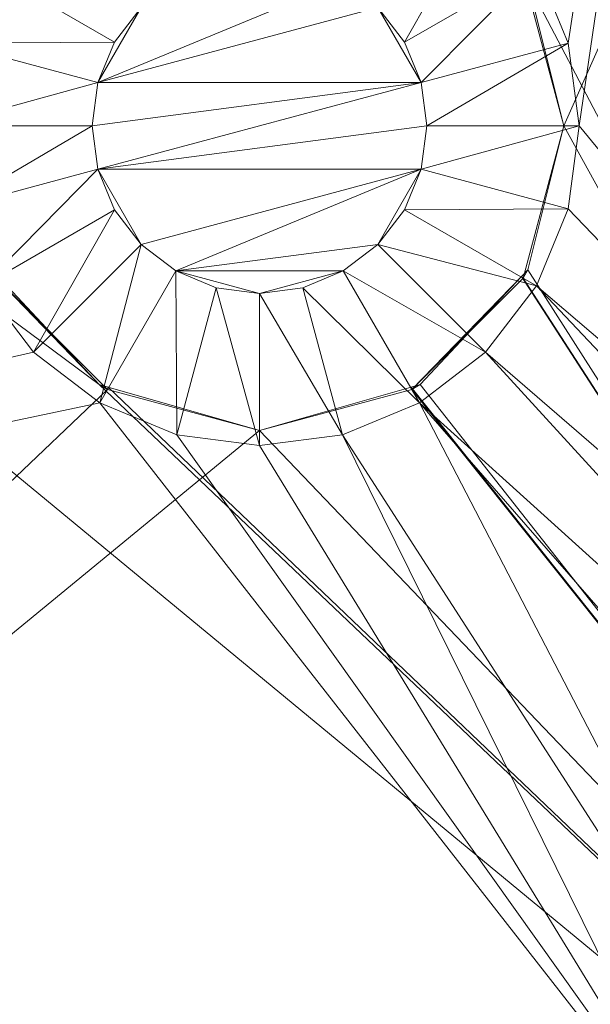
# Model space of a CAD drawing. Units: metres. Extents: x 3.95 to 5.15, y -0.43 to 0.29.
# Drawn here: x 4.03 to 4.05, y -0.34 to -0.32 of the extents above; entities that cross this region are included whole.
import ezdxf

# ---------------------------------------------------------------- set-up
doc = ezdxf.new("R2010")
doc.units = ezdxf.units.M
doc.header["$MEASUREMENT"] = 0
doc.layers.add('Mobilier 3D', color=7, linetype='Continuous')

# ---------------------------------------------------------------- blocks, each defined once
blk = doc.blocks.new('691c6081-8e8e-437f-8687-a546d266ad27')
at = {"layer": 'Mobilier 3D', "color": 1, "linetype": 'Continuous', "lineweight": 0}
mesh = blk.add_polyface(dxfattribs=at)
corners = [(0.56316, 0.324329, 0.73), (-0.56084, 0.324329, 0.73), (0.56316, -0.325671, 0.73)]
mesh.append_faces([[corners[k] for k in face] for face in [(0, 1, 2)]], dxfattribs={"color": 1})
mesh = blk.add_polyface(dxfattribs=at)
corners = [(0.56316, -0.325671, 0.73), (-0.56084, 0.324329, 0.73), (-0.56084, -0.325671, 0.73)]
mesh.append_faces([[corners[k] for k in face] for face in [(0, 1, 2)]], dxfattribs={"color": 1})
mesh = blk.add_polyface(dxfattribs=at)
corners = [(-0.48884, -0.223671, 0.705), (-0.499755, -0.29504, 0.705), (-0.500384, -0.293521, 0.705)]
mesh.append_faces([[corners[k] for k in face] for face in [(0, 1, 2)]], dxfattribs={"color": 1})
mesh = blk.add_polyface(dxfattribs=at)
corners = [(-0.48884, -0.223671, 0.705), (-0.49954, -0.296671, 0.705), (-0.499755, -0.29504, 0.705)]
mesh.append_faces([[corners[k] for k in face] for face in [(0, 1, 2)]], dxfattribs={"color": 1})
mesh = blk.add_polyface(dxfattribs=at)
corners = [(-0.48884, -0.309671, 0.705), (-0.49954, -0.296671, 0.705), (-0.48884, -0.223671, 0.705)]
mesh.append_faces([[corners[k] for k in face] for face in [(0, 1, 2)]], dxfattribs={"color": 1})
mesh = blk.add_polyface(dxfattribs=at)
corners = [(-0.48384, -0.260671, 0.7), (-0.500644, -0.293671, 0.7), (-0.48384, -0.325671, 0.7)]
mesh.append_faces([[corners[k] for k in face] for face in [(0, 1, 2)]], dxfattribs={"color": 1})
mesh = blk.add_polyface(dxfattribs=at)
corners = [(-0.48384, -0.260671, 0.7), (-0.49984, -0.296671, 0.693651), (-0.500553, -0.293834, 0.693368)]
mesh.append_faces([[corners[k] for k in face] for face in [(0, 1, 2)]], dxfattribs={"color": 1})
mesh = blk.add_polyface(dxfattribs=at)
corners = [(-0.48384, -0.325671, 0.7), (-0.49984, -0.296671, 0.693651), (-0.48384, -0.260671, 0.7)]
mesh.append_faces([[corners[k] for k in face] for face in [(0, 1, 2)]], dxfattribs={"color": 1})
mesh = blk.add_polyface(dxfattribs=at)
corners = [(-0.48384, -0.325671, 0.7), (-0.54684, -0.325671, 0.675), (-0.54684, -0.273671, 0.675)]
mesh.append_faces([[corners[k] for k in face] for face in [(0, 1, 2)]], dxfattribs={"color": 1})
mesh = blk.add_polyface(dxfattribs=at)
corners = [(-0.54684, -0.273671, 0.675), (-0.511003, -0.29964, 0.689221), (-0.509006, -0.301768, 0.690014)]
mesh.append_faces([[corners[k] for k in face] for face in [(0, 1, 2)]], dxfattribs={"color": 1})
mesh = blk.add_polyface(dxfattribs=at)
corners = [(-0.54684, -0.273671, 0.675), (-0.509006, -0.301768, 0.690014), (-0.48384, -0.325671, 0.7)]
mesh.append_faces([[corners[k] for k in face] for face in [(0, 1, 2)]], dxfattribs={"color": 1})
mesh = blk.add_polyface(dxfattribs=at)
corners = [(-0.503507, -0.294338, 0.708), (-0.501385, -0.292216, 0.705), (-0.502982, -0.295021, 0.708)]
mesh.append_faces([[corners[k] for k in face] for face in [(0, 1, 2)]], dxfattribs={"color": 1})
mesh = blk.add_polyface(dxfattribs=at)
corners = [(-0.502982, -0.295021, 0.708), (-0.501385, -0.292216, 0.705), (-0.500384, -0.293521, 0.705)]
mesh.append_faces([[corners[k] for k in face] for face in [(0, 1, 2)]], dxfattribs={"color": 1})
mesh = blk.add_polyface(dxfattribs=at)
corners = [(-0.508698, -0.295021, 0.708), (-0.511925, -0.29504, 0.705), (-0.511296, -0.293521, 0.705)]
mesh.append_faces([[corners[k] for k in face] for face in [(0, 1, 2)]], dxfattribs={"color": 1})
mesh = blk.add_polyface(dxfattribs=at)
corners = [(-0.508698, -0.295021, 0.708), (-0.511296, -0.293521, 0.705), (-0.508173, -0.294338, 0.708)]
mesh.append_faces([[corners[k] for k in face] for face in [(0, 1, 2)]], dxfattribs={"color": 1})
mesh = blk.add_polyface(dxfattribs=at)
corners = [(-0.502982, -0.295021, 0.708), (-0.500384, -0.293521, 0.705), (-0.502652, -0.295817, 0.708)]
mesh.append_faces([[corners[k] for k in face] for face in [(0, 1, 2)]], dxfattribs={"color": 1})
mesh = blk.add_polyface(dxfattribs=at)
corners = [(-0.502652, -0.295817, 0.708), (-0.500384, -0.293521, 0.705), (-0.499755, -0.29504, 0.705)]
mesh.append_faces([[corners[k] for k in face] for face in [(0, 1, 2)]], dxfattribs={"color": 1})
mesh = blk.add_polyface(dxfattribs=at)
corners = [(-0.48384, -0.325671, 0.7), (-0.500644, -0.293671, 0.7), (-0.49984, -0.296671, 0.7)]
mesh.append_faces([[corners[k] for k in face] for face in [(0, 1, 2)]], dxfattribs={"color": 1})
mesh = blk.add_polyface(dxfattribs=at)
corners = [(-0.500644, -0.293671, 0.7), (-0.500553, -0.293834, 0.693368), (-0.49984, -0.296671, 0.7)]
mesh.append_faces([[corners[k] for k in face] for face in [(0, 1, 2)]], dxfattribs={"color": 1})
mesh = blk.add_polyface(dxfattribs=at)
corners = [(-0.50419, -0.293813, 0.72), (-0.503507, -0.294338, 0.72), (-0.509028, -0.295817, 0.72)]
mesh.append_faces([[corners[k] for k in face] for face in [(0, 1, 2)]], dxfattribs={"color": 1})
mesh = blk.add_polyface(dxfattribs=at)
corners = [(-0.508173, -0.294338, 0.72), (-0.50419, -0.293813, 0.72), (-0.509028, -0.295817, 0.72)]
mesh.append_faces([[corners[k] for k in face] for face in [(0, 1, 2)]], dxfattribs={"color": 1})
mesh = blk.add_polyface(dxfattribs=at)
corners = [(-0.49984, -0.296671, 0.7), (-0.500553, -0.293834, 0.693368), (-0.49984, -0.296671, 0.693651)]
mesh.append_faces([[corners[k] for k in face] for face in [(0, 1, 2)]], dxfattribs={"color": 1})
mesh = blk.add_polyface(dxfattribs=at)
corners = [(-0.509028, -0.295817, 0.72), (-0.503507, -0.294338, 0.72), (-0.502652, -0.295817, 0.72)]
mesh.append_faces([[corners[k] for k in face] for face in [(0, 1, 2)]], dxfattribs={"color": 1})
mesh = blk.add_polyface(dxfattribs=at)
corners = [(-0.508173, -0.294338, 0.72), (-0.509028, -0.295817, 0.72), (-0.508698, -0.295021, 0.72)]
mesh.append_faces([[corners[k] for k in face] for face in [(0, 1, 2)]], dxfattribs={"color": 1})
mesh = blk.add_polyface(dxfattribs=at)
corners = [(-0.508698, -0.295021, 0.72), (-0.508698, -0.295021, 0.708), (-0.508173, -0.294338, 0.708)]
mesh.append_faces([[corners[k] for k in face] for face in [(0, 1, 2)]], dxfattribs={"color": 1})
mesh = blk.add_polyface(dxfattribs=at)
corners = [(-0.508698, -0.295021, 0.72), (-0.508173, -0.294338, 0.708), (-0.508173, -0.294338, 0.72)]
mesh.append_faces([[corners[k] for k in face] for face in [(0, 1, 2)]], dxfattribs={"color": 1})
mesh = blk.add_polyface(dxfattribs=at)
corners = [(-0.503507, -0.294338, 0.72), (-0.503507, -0.294338, 0.708), (-0.502982, -0.295021, 0.708)]
mesh.append_faces([[corners[k] for k in face] for face in [(0, 1, 2)]], dxfattribs={"color": 1})
mesh = blk.add_polyface(dxfattribs=at)
corners = [(-0.503507, -0.294338, 0.72), (-0.502982, -0.295021, 0.708), (-0.502982, -0.295021, 0.72)]
mesh.append_faces([[corners[k] for k in face] for face in [(0, 1, 2)]], dxfattribs={"color": 1})
mesh = blk.add_polyface(dxfattribs=at)
corners = [(-0.503507, -0.294338, 0.72), (-0.502982, -0.295021, 0.72), (-0.502652, -0.295817, 0.72)]
mesh.append_faces([[corners[k] for k in face] for face in [(0, 1, 2)]], dxfattribs={"color": 1})
mesh = blk.add_polyface(dxfattribs=at)
corners = [(-0.509028, -0.295817, 0.708), (-0.51214, -0.296671, 0.705), (-0.511925, -0.29504, 0.705)]
mesh.append_faces([[corners[k] for k in face] for face in [(0, 1, 2)]], dxfattribs={"color": 1})
mesh = blk.add_polyface(dxfattribs=at)
corners = [(-0.509028, -0.295817, 0.708), (-0.511925, -0.29504, 0.705), (-0.508698, -0.295021, 0.708)]
mesh.append_faces([[corners[k] for k in face] for face in [(0, 1, 2)]], dxfattribs={"color": 1})
mesh = blk.add_polyface(dxfattribs=at)
corners = [(-0.509028, -0.295817, 0.72), (-0.509028, -0.295817, 0.708), (-0.508698, -0.295021, 0.708)]
mesh.append_faces([[corners[k] for k in face] for face in [(0, 1, 2)]], dxfattribs={"color": 1})
mesh = blk.add_polyface(dxfattribs=at)
corners = [(-0.509028, -0.295817, 0.72), (-0.508698, -0.295021, 0.708), (-0.508698, -0.295021, 0.72)]
mesh.append_faces([[corners[k] for k in face] for face in [(0, 1, 2)]], dxfattribs={"color": 1})
mesh = blk.add_polyface(dxfattribs=at)
corners = [(-0.502982, -0.295021, 0.72), (-0.502982, -0.295021, 0.708), (-0.502652, -0.295817, 0.708)]
mesh.append_faces([[corners[k] for k in face] for face in [(0, 1, 2)]], dxfattribs={"color": 1})
mesh = blk.add_polyface(dxfattribs=at)
corners = [(-0.502982, -0.295021, 0.72), (-0.502652, -0.295817, 0.708), (-0.502652, -0.295817, 0.72)]
mesh.append_faces([[corners[k] for k in face] for face in [(0, 1, 2)]], dxfattribs={"color": 1})
mesh = blk.add_polyface(dxfattribs=at)
corners = [(-0.502652, -0.295817, 0.708), (-0.499755, -0.29504, 0.705), (-0.50254, -0.296671, 0.708)]
mesh.append_faces([[corners[k] for k in face] for face in [(0, 1, 2)]], dxfattribs={"color": 1})
mesh = blk.add_polyface(dxfattribs=at)
corners = [(-0.50254, -0.296671, 0.708), (-0.499755, -0.29504, 0.705), (-0.49954, -0.296671, 0.705)]
mesh.append_faces([[corners[k] for k in face] for face in [(0, 1, 2)]], dxfattribs={"color": 1})
mesh = blk.add_polyface(dxfattribs=at)
corners = [(-0.50914, -0.296671, 0.708), (-0.51214, -0.296671, 0.705), (-0.509028, -0.295817, 0.708)]
mesh.append_faces([[corners[k] for k in face] for face in [(0, 1, 2)]], dxfattribs={"color": 1})
mesh = blk.add_polyface(dxfattribs=at)
corners = [(-0.50914, -0.296671, 0.72), (-0.50914, -0.296671, 0.708), (-0.509028, -0.295817, 0.708)]
mesh.append_faces([[corners[k] for k in face] for face in [(0, 1, 2)]], dxfattribs={"color": 1})
mesh = blk.add_polyface(dxfattribs=at)
corners = [(-0.50914, -0.296671, 0.72), (-0.509028, -0.295817, 0.708), (-0.509028, -0.295817, 0.72)]
mesh.append_faces([[corners[k] for k in face] for face in [(0, 1, 2)]], dxfattribs={"color": 1})
mesh = blk.add_polyface(dxfattribs=at)
corners = [(-0.509028, -0.295817, 0.72), (-0.502652, -0.295817, 0.72), (-0.50914, -0.296671, 0.72)]
mesh.append_faces([[corners[k] for k in face] for face in [(0, 1, 2)]], dxfattribs={"color": 1})
mesh = blk.add_polyface(dxfattribs=at)
corners = [(-0.50914, -0.296671, 0.72), (-0.502652, -0.295817, 0.72), (-0.509028, -0.297525, 0.72)]
mesh.append_faces([[corners[k] for k in face] for face in [(0, 1, 2)]], dxfattribs={"color": 1})
mesh = blk.add_polyface(dxfattribs=at)
corners = [(-0.50254, -0.296671, 0.72), (-0.509028, -0.297525, 0.72), (-0.502652, -0.295817, 0.72)]
mesh.append_faces([[corners[k] for k in face] for face in [(0, 1, 2)]], dxfattribs={"color": 1})
mesh = blk.add_polyface(dxfattribs=at)
corners = [(-0.502652, -0.295817, 0.72), (-0.502652, -0.295817, 0.708), (-0.50254, -0.296671, 0.708)]
mesh.append_faces([[corners[k] for k in face] for face in [(0, 1, 2)]], dxfattribs={"color": 1})
mesh = blk.add_polyface(dxfattribs=at)
corners = [(-0.502652, -0.295817, 0.72), (-0.50254, -0.296671, 0.708), (-0.50254, -0.296671, 0.72)]
mesh.append_faces([[corners[k] for k in face] for face in [(0, 1, 2)]], dxfattribs={"color": 1})
mesh = blk.add_polyface(dxfattribs=at)
corners = [(-0.50914, -0.296671, 0.708), (-0.511925, -0.298302, 0.705), (-0.51214, -0.296671, 0.705)]
mesh.append_faces([[corners[k] for k in face] for face in [(0, 1, 2)]], dxfattribs={"color": 1})
mesh = blk.add_polyface(dxfattribs=at)
corners = [(-0.509028, -0.297525, 0.708), (-0.511925, -0.298302, 0.705), (-0.50914, -0.296671, 0.708)]
mesh.append_faces([[corners[k] for k in face] for face in [(0, 1, 2)]], dxfattribs={"color": 1})
mesh = blk.add_polyface(dxfattribs=at)
corners = [(-0.509028, -0.297525, 0.72), (-0.509028, -0.297525, 0.708), (-0.50914, -0.296671, 0.708)]
mesh.append_faces([[corners[k] for k in face] for face in [(0, 1, 2)]], dxfattribs={"color": 1})
mesh = blk.add_polyface(dxfattribs=at)
corners = [(-0.509028, -0.297525, 0.72), (-0.50914, -0.296671, 0.708), (-0.50914, -0.296671, 0.72)]
mesh.append_faces([[corners[k] for k in face] for face in [(0, 1, 2)]], dxfattribs={"color": 1})
mesh = blk.add_polyface(dxfattribs=at)
corners = [(-0.502652, -0.297525, 0.72), (-0.509028, -0.297525, 0.72), (-0.50254, -0.296671, 0.72)]
mesh.append_faces([[corners[k] for k in face] for face in [(0, 1, 2)]], dxfattribs={"color": 1})
mesh = blk.add_polyface(dxfattribs=at)
corners = [(-0.50254, -0.296671, 0.708), (-0.49954, -0.296671, 0.705), (-0.502652, -0.297525, 0.708)]
mesh.append_faces([[corners[k] for k in face] for face in [(0, 1, 2)]], dxfattribs={"color": 1})
mesh = blk.add_polyface(dxfattribs=at)
corners = [(-0.502652, -0.297525, 0.708), (-0.49954, -0.296671, 0.705), (-0.499755, -0.298302, 0.705)]
mesh.append_faces([[corners[k] for k in face] for face in [(0, 1, 2)]], dxfattribs={"color": 1})
mesh = blk.add_polyface(dxfattribs=at)
corners = [(-0.50254, -0.296671, 0.72), (-0.50254, -0.296671, 0.708), (-0.502652, -0.297525, 0.708)]
mesh.append_faces([[corners[k] for k in face] for face in [(0, 1, 2)]], dxfattribs={"color": 1})
mesh = blk.add_polyface(dxfattribs=at)
corners = [(-0.50254, -0.296671, 0.72), (-0.502652, -0.297525, 0.708), (-0.502652, -0.297525, 0.72)]
mesh.append_faces([[corners[k] for k in face] for face in [(0, 1, 2)]], dxfattribs={"color": 1})
mesh = blk.add_polyface(dxfattribs=at)
corners = [(-0.48384, -0.325671, 0.7), (-0.49984, -0.296671, 0.7), (-0.500644, -0.299671, 0.7)]
mesh.append_faces([[corners[k] for k in face] for face in [(0, 1, 2)]], dxfattribs={"color": 1})
mesh = blk.add_polyface(dxfattribs=at)
corners = [(-0.49984, -0.296671, 0.7), (-0.49984, -0.296671, 0.693651), (-0.500644, -0.299671, 0.7)]
mesh.append_faces([[corners[k] for k in face] for face in [(0, 1, 2)]], dxfattribs={"color": 1})
mesh = blk.add_polyface(dxfattribs=at)
corners = [(-0.500644, -0.299671, 0.7), (-0.49984, -0.296671, 0.693651), (-0.500553, -0.299508, 0.693368)]
mesh.append_faces([[corners[k] for k in face] for face in [(0, 1, 2)]], dxfattribs={"color": 1})
mesh = blk.add_polyface(dxfattribs=at)
corners = [(-0.48384, -0.325671, 0.7), (-0.500553, -0.299508, 0.693368), (-0.49984, -0.296671, 0.693651)]
mesh.append_faces([[corners[k] for k in face] for face in [(0, 1, 2)]], dxfattribs={"color": 1})
mesh = blk.add_polyface(dxfattribs=at)
corners = [(-0.48884, -0.309671, 0.705), (-0.499755, -0.298302, 0.705), (-0.49954, -0.296671, 0.705)]
mesh.append_faces([[corners[k] for k in face] for face in [(0, 1, 2)]], dxfattribs={"color": 1})
mesh = blk.add_polyface(dxfattribs=at)
corners = [(-0.509028, -0.297525, 0.708), (-0.511296, -0.299821, 0.705), (-0.511925, -0.298302, 0.705)]
mesh.append_faces([[corners[k] for k in face] for face in [(0, 1, 2)]], dxfattribs={"color": 1})
mesh = blk.add_polyface(dxfattribs=at)
corners = [(-0.508698, -0.298321, 0.708), (-0.511296, -0.299821, 0.705), (-0.509028, -0.297525, 0.708)]
mesh.append_faces([[corners[k] for k in face] for face in [(0, 1, 2)]], dxfattribs={"color": 1})
mesh = blk.add_polyface(dxfattribs=at)
corners = [(-0.508698, -0.298321, 0.72), (-0.508698, -0.298321, 0.708), (-0.509028, -0.297525, 0.708)]
mesh.append_faces([[corners[k] for k in face] for face in [(0, 1, 2)]], dxfattribs={"color": 1})
mesh = blk.add_polyface(dxfattribs=at)
corners = [(-0.508698, -0.298321, 0.72), (-0.509028, -0.297525, 0.708), (-0.509028, -0.297525, 0.72)]
mesh.append_faces([[corners[k] for k in face] for face in [(0, 1, 2)]], dxfattribs={"color": 1})
mesh = blk.add_polyface(dxfattribs=at)
corners = [(-0.508173, -0.299004, 0.72), (-0.508698, -0.298321, 0.72), (-0.509028, -0.297525, 0.72)]
mesh.append_faces([[corners[k] for k in face] for face in [(0, 1, 2)]], dxfattribs={"color": 1})
mesh = blk.add_polyface(dxfattribs=at)
corners = [(-0.502652, -0.297525, 0.72), (-0.508173, -0.299004, 0.72), (-0.509028, -0.297525, 0.72)]
mesh.append_faces([[corners[k] for k in face] for face in [(0, 1, 2)]], dxfattribs={"color": 1})
mesh = blk.add_polyface(dxfattribs=at)
corners = [(-0.50749, -0.299529, 0.72), (-0.508173, -0.299004, 0.72), (-0.502652, -0.297525, 0.72)]
mesh.append_faces([[corners[k] for k in face] for face in [(0, 1, 2)]], dxfattribs={"color": 1})
mesh = blk.add_polyface(dxfattribs=at)
corners = [(-0.503507, -0.299004, 0.72), (-0.50749, -0.299529, 0.72), (-0.502652, -0.297525, 0.72)]
mesh.append_faces([[corners[k] for k in face] for face in [(0, 1, 2)]], dxfattribs={"color": 1})
mesh = blk.add_polyface(dxfattribs=at)
corners = [(-0.503507, -0.299004, 0.72), (-0.502652, -0.297525, 0.72), (-0.502982, -0.298321, 0.72)]
mesh.append_faces([[corners[k] for k in face] for face in [(0, 1, 2)]], dxfattribs={"color": 1})
mesh = blk.add_polyface(dxfattribs=at)
corners = [(-0.502652, -0.297525, 0.708), (-0.499755, -0.298302, 0.705), (-0.502982, -0.298321, 0.708)]
mesh.append_faces([[corners[k] for k in face] for face in [(0, 1, 2)]], dxfattribs={"color": 1})
mesh = blk.add_polyface(dxfattribs=at)
corners = [(-0.502652, -0.297525, 0.72), (-0.502652, -0.297525, 0.708), (-0.502982, -0.298321, 0.708)]
mesh.append_faces([[corners[k] for k in face] for face in [(0, 1, 2)]], dxfattribs={"color": 1})
mesh = blk.add_polyface(dxfattribs=at)
corners = [(-0.502652, -0.297525, 0.72), (-0.502982, -0.298321, 0.708), (-0.502982, -0.298321, 0.72)]
mesh.append_faces([[corners[k] for k in face] for face in [(0, 1, 2)]], dxfattribs={"color": 1})
mesh = blk.add_polyface(dxfattribs=at)
corners = [(-0.508698, -0.298321, 0.708), (-0.510295, -0.301126, 0.705), (-0.511296, -0.299821, 0.705)]
mesh.append_faces([[corners[k] for k in face] for face in [(0, 1, 2)]], dxfattribs={"color": 1})
mesh = blk.add_polyface(dxfattribs=at)
corners = [(-0.508173, -0.299004, 0.708), (-0.510295, -0.301126, 0.705), (-0.508698, -0.298321, 0.708)]
mesh.append_faces([[corners[k] for k in face] for face in [(0, 1, 2)]], dxfattribs={"color": 1})
mesh = blk.add_polyface(dxfattribs=at)
corners = [(-0.508173, -0.299004, 0.72), (-0.508173, -0.299004, 0.708), (-0.508698, -0.298321, 0.708)]
mesh.append_faces([[corners[k] for k in face] for face in [(0, 1, 2)]], dxfattribs={"color": 1})
mesh = blk.add_polyface(dxfattribs=at)
corners = [(-0.508173, -0.299004, 0.72), (-0.508698, -0.298321, 0.708), (-0.508698, -0.298321, 0.72)]
mesh.append_faces([[corners[k] for k in face] for face in [(0, 1, 2)]], dxfattribs={"color": 1})
mesh = blk.add_polyface(dxfattribs=at)
corners = [(-0.502982, -0.298321, 0.708), (-0.500384, -0.299821, 0.705), (-0.503507, -0.299004, 0.708)]
mesh.append_faces([[corners[k] for k in face] for face in [(0, 1, 2)]], dxfattribs={"color": 1})
mesh = blk.add_polyface(dxfattribs=at)
corners = [(-0.502982, -0.298321, 0.72), (-0.502982, -0.298321, 0.708), (-0.503507, -0.299004, 0.708)]
mesh.append_faces([[corners[k] for k in face] for face in [(0, 1, 2)]], dxfattribs={"color": 1})
mesh = blk.add_polyface(dxfattribs=at)
corners = [(-0.502982, -0.298321, 0.72), (-0.503507, -0.299004, 0.708), (-0.503507, -0.299004, 0.72)]
mesh.append_faces([[corners[k] for k in face] for face in [(0, 1, 2)]], dxfattribs={"color": 1})
mesh = blk.add_polyface(dxfattribs=at)
corners = [(-0.502982, -0.298321, 0.708), (-0.499755, -0.298302, 0.705), (-0.500384, -0.299821, 0.705)]
mesh.append_faces([[corners[k] for k in face] for face in [(0, 1, 2)]], dxfattribs={"color": 1})
mesh = blk.add_polyface(dxfattribs=at)
corners = [(-0.500384, -0.299821, 0.705), (-0.499755, -0.298302, 0.705), (-0.48884, -0.309671, 0.705)]
mesh.append_faces([[corners[k] for k in face] for face in [(0, 1, 2)]], dxfattribs={"color": 1})
mesh = blk.add_polyface(dxfattribs=at)
corners = [(-0.508173, -0.299004, 0.708), (-0.50899, -0.302127, 0.705), (-0.510295, -0.301126, 0.705)]
mesh.append_faces([[corners[k] for k in face] for face in [(0, 1, 2)]], dxfattribs={"color": 1})
mesh = blk.add_polyface(dxfattribs=at)
corners = [(-0.50749, -0.299529, 0.708), (-0.50899, -0.302127, 0.705), (-0.508173, -0.299004, 0.708)]
mesh.append_faces([[corners[k] for k in face] for face in [(0, 1, 2)]], dxfattribs={"color": 1})
mesh = blk.add_polyface(dxfattribs=at)
corners = [(-0.50749, -0.299529, 0.72), (-0.50749, -0.299529, 0.708), (-0.508173, -0.299004, 0.708)]
mesh.append_faces([[corners[k] for k in face] for face in [(0, 1, 2)]], dxfattribs={"color": 1})
mesh = blk.add_polyface(dxfattribs=at)
corners = [(-0.50749, -0.299529, 0.72), (-0.508173, -0.299004, 0.708), (-0.508173, -0.299004, 0.72)]
mesh.append_faces([[corners[k] for k in face] for face in [(0, 1, 2)]], dxfattribs={"color": 1})
mesh = blk.add_polyface(dxfattribs=at)
corners = [(-0.50419, -0.299529, 0.72), (-0.50749, -0.299529, 0.72), (-0.503507, -0.299004, 0.72)]
mesh.append_faces([[corners[k] for k in face] for face in [(0, 1, 2)]], dxfattribs={"color": 1})
mesh = blk.add_polyface(dxfattribs=at)
corners = [(-0.503507, -0.299004, 0.708), (-0.501385, -0.301126, 0.705), (-0.50419, -0.299529, 0.708)]
mesh.append_faces([[corners[k] for k in face] for face in [(0, 1, 2)]], dxfattribs={"color": 1})
mesh = blk.add_polyface(dxfattribs=at)
corners = [(-0.503507, -0.299004, 0.72), (-0.503507, -0.299004, 0.708), (-0.50419, -0.299529, 0.708)]
mesh.append_faces([[corners[k] for k in face] for face in [(0, 1, 2)]], dxfattribs={"color": 1})
mesh = blk.add_polyface(dxfattribs=at)
corners = [(-0.503507, -0.299004, 0.72), (-0.50419, -0.299529, 0.708), (-0.50419, -0.299529, 0.72)]
mesh.append_faces([[corners[k] for k in face] for face in [(0, 1, 2)]], dxfattribs={"color": 1})
mesh = blk.add_polyface(dxfattribs=at)
corners = [(-0.503507, -0.299004, 0.708), (-0.500384, -0.299821, 0.705), (-0.501385, -0.301126, 0.705)]
mesh.append_faces([[corners[k] for k in face] for face in [(0, 1, 2)]], dxfattribs={"color": 1})
mesh = blk.add_polyface(dxfattribs=at)
corners = [(-0.50749, -0.299529, 0.708), (-0.507471, -0.302756, 0.705), (-0.50899, -0.302127, 0.705)]
mesh.append_faces([[corners[k] for k in face] for face in [(0, 1, 2)]], dxfattribs={"color": 1})
mesh = blk.add_polyface(dxfattribs=at)
corners = [(-0.506694, -0.299859, 0.708), (-0.507471, -0.302756, 0.705), (-0.50749, -0.299529, 0.708)]
mesh.append_faces([[corners[k] for k in face] for face in [(0, 1, 2)]], dxfattribs={"color": 1})
mesh = blk.add_polyface(dxfattribs=at)
corners = [(-0.506694, -0.299859, 0.72), (-0.506694, -0.299859, 0.708), (-0.50749, -0.299529, 0.708)]
mesh.append_faces([[corners[k] for k in face] for face in [(0, 1, 2)]], dxfattribs={"color": 1})
mesh = blk.add_polyface(dxfattribs=at)
corners = [(-0.506694, -0.299859, 0.72), (-0.50749, -0.299529, 0.708), (-0.50749, -0.299529, 0.72)]
mesh.append_faces([[corners[k] for k in face] for face in [(0, 1, 2)]], dxfattribs={"color": 1})
mesh = blk.add_polyface(dxfattribs=at)
corners = [(-0.50584, -0.299971, 0.72), (-0.506694, -0.299859, 0.72), (-0.50749, -0.299529, 0.72)]
mesh.append_faces([[corners[k] for k in face] for face in [(0, 1, 2)]], dxfattribs={"color": 1})
mesh = blk.add_polyface(dxfattribs=at)
corners = [(-0.50419, -0.299529, 0.72), (-0.50584, -0.299971, 0.72), (-0.50749, -0.299529, 0.72)]
mesh.append_faces([[corners[k] for k in face] for face in [(0, 1, 2)]], dxfattribs={"color": 1})
mesh = blk.add_polyface(dxfattribs=at)
corners = [(-0.504986, -0.299859, 0.72), (-0.50584, -0.299971, 0.72), (-0.50419, -0.299529, 0.72)]
mesh.append_faces([[corners[k] for k in face] for face in [(0, 1, 2)]], dxfattribs={"color": 1})
mesh = blk.add_polyface(dxfattribs=at)
corners = [(-0.50419, -0.299529, 0.708), (-0.50269, -0.302127, 0.705), (-0.504986, -0.299859, 0.708)]
mesh.append_faces([[corners[k] for k in face] for face in [(0, 1, 2)]], dxfattribs={"color": 1})
mesh = blk.add_polyface(dxfattribs=at)
corners = [(-0.50419, -0.299529, 0.72), (-0.50419, -0.299529, 0.708), (-0.504986, -0.299859, 0.708)]
mesh.append_faces([[corners[k] for k in face] for face in [(0, 1, 2)]], dxfattribs={"color": 1})
mesh = blk.add_polyface(dxfattribs=at)
corners = [(-0.50419, -0.299529, 0.72), (-0.504986, -0.299859, 0.708), (-0.504986, -0.299859, 0.72)]
mesh.append_faces([[corners[k] for k in face] for face in [(0, 1, 2)]], dxfattribs={"color": 1})
mesh = blk.add_polyface(dxfattribs=at)
corners = [(-0.50419, -0.299529, 0.708), (-0.501385, -0.301126, 0.705), (-0.50269, -0.302127, 0.705)]
mesh.append_faces([[corners[k] for k in face] for face in [(0, 1, 2)]], dxfattribs={"color": 1})
mesh = blk.add_polyface(dxfattribs=at)
corners = [(-0.500677, -0.29964, 0.693319), (-0.500553, -0.299508, 0.693368), (-0.48384, -0.325671, 0.7)]
mesh.append_faces([[corners[k] for k in face] for face in [(0, 1, 2)]], dxfattribs={"color": 1})
mesh = blk.add_polyface(dxfattribs=at)
corners = [(-0.500644, -0.299671, 0.7), (-0.500553, -0.299508, 0.693368), (-0.500677, -0.29964, 0.693319)]
mesh.append_faces([[corners[k] for k in face] for face in [(0, 1, 2)]], dxfattribs={"color": 1})
mesh = blk.add_polyface(dxfattribs=at)
corners = [(-0.53384, -0.325671, 0.7), (-0.50884, -0.301867, 0.7), (-0.511036, -0.299671, 0.7)]
mesh.append_faces([[corners[k] for k in face] for face in [(0, 1, 2)]], dxfattribs={"color": 1})
mesh = blk.add_polyface(dxfattribs=at)
corners = [(-0.511003, -0.29964, 0.689221), (-0.511036, -0.299671, 0.7), (-0.509006, -0.301768, 0.690014)]
mesh.append_faces([[corners[k] for k in face] for face in [(0, 1, 2)]], dxfattribs={"color": 1})
mesh = blk.add_polyface(dxfattribs=at)
corners = [(-0.509006, -0.301768, 0.690014), (-0.511036, -0.299671, 0.7), (-0.50884, -0.301867, 0.7)]
mesh.append_faces([[corners[k] for k in face] for face in [(0, 1, 2)]], dxfattribs={"color": 1})
mesh = blk.add_polyface(dxfattribs=at)
corners = [(-0.500644, -0.299671, 0.7), (-0.500677, -0.29964, 0.693319), (-0.50284, -0.301867, 0.7)]
mesh.append_faces([[corners[k] for k in face] for face in [(0, 1, 2)]], dxfattribs={"color": 1})
mesh = blk.add_polyface(dxfattribs=at)
corners = [(-0.50284, -0.301867, 0.7), (-0.500677, -0.29964, 0.693319), (-0.502674, -0.301768, 0.692526)]
mesh.append_faces([[corners[k] for k in face] for face in [(0, 1, 2)]], dxfattribs={"color": 1})
mesh = blk.add_polyface(dxfattribs=at)
corners = [(-0.500644, -0.299671, 0.7), (-0.50284, -0.301867, 0.7), (-0.48384, -0.325671, 0.7)]
mesh.append_faces([[corners[k] for k in face] for face in [(0, 1, 2)]], dxfattribs={"color": 1})
mesh = blk.add_polyface(dxfattribs=at)
corners = [(-0.48384, -0.325671, 0.7), (-0.502674, -0.301768, 0.692526), (-0.500677, -0.29964, 0.693319)]
mesh.append_faces([[corners[k] for k in face] for face in [(0, 1, 2)]], dxfattribs={"color": 1})
mesh = blk.add_polyface(dxfattribs=at)
corners = [(-0.510295, -0.301126, 0.705), (-0.58284, -0.317671, 0.705), (-0.511296, -0.299821, 0.705)]
mesh.append_faces([[corners[k] for k in face] for face in [(0, 1, 2)]], dxfattribs={"color": 1})
mesh = blk.add_polyface(dxfattribs=at)
corners = [(-0.506694, -0.299859, 0.708), (-0.50584, -0.302971, 0.705), (-0.507471, -0.302756, 0.705)]
mesh.append_faces([[corners[k] for k in face] for face in [(0, 1, 2)]], dxfattribs={"color": 1})
mesh = blk.add_polyface(dxfattribs=at)
corners = [(-0.50584, -0.299971, 0.708), (-0.50584, -0.302971, 0.705), (-0.506694, -0.299859, 0.708)]
mesh.append_faces([[corners[k] for k in face] for face in [(0, 1, 2)]], dxfattribs={"color": 1})
mesh = blk.add_polyface(dxfattribs=at)
corners = [(-0.50584, -0.299971, 0.72), (-0.50584, -0.299971, 0.708), (-0.506694, -0.299859, 0.708)]
mesh.append_faces([[corners[k] for k in face] for face in [(0, 1, 2)]], dxfattribs={"color": 1})
mesh = blk.add_polyface(dxfattribs=at)
corners = [(-0.50584, -0.299971, 0.72), (-0.506694, -0.299859, 0.708), (-0.506694, -0.299859, 0.72)]
mesh.append_faces([[corners[k] for k in face] for face in [(0, 1, 2)]], dxfattribs={"color": 1})
mesh = blk.add_polyface(dxfattribs=at)
corners = [(-0.504986, -0.299859, 0.708), (-0.504209, -0.302756, 0.705), (-0.50584, -0.299971, 0.708)]
mesh.append_faces([[corners[k] for k in face] for face in [(0, 1, 2)]], dxfattribs={"color": 1})
mesh = blk.add_polyface(dxfattribs=at)
corners = [(-0.504986, -0.299859, 0.72), (-0.504986, -0.299859, 0.708), (-0.50584, -0.299971, 0.708)]
mesh.append_faces([[corners[k] for k in face] for face in [(0, 1, 2)]], dxfattribs={"color": 1})
mesh = blk.add_polyface(dxfattribs=at)
corners = [(-0.504986, -0.299859, 0.72), (-0.50584, -0.299971, 0.708), (-0.50584, -0.299971, 0.72)]
mesh.append_faces([[corners[k] for k in face] for face in [(0, 1, 2)]], dxfattribs={"color": 1})
mesh = blk.add_polyface(dxfattribs=at)
corners = [(-0.50584, -0.299971, 0.708), (-0.504209, -0.302756, 0.705), (-0.50584, -0.302971, 0.705)]
mesh.append_faces([[corners[k] for k in face] for face in [(0, 1, 2)]], dxfattribs={"color": 1})
mesh = blk.add_polyface(dxfattribs=at)
corners = [(-0.504986, -0.299859, 0.708), (-0.50269, -0.302127, 0.705), (-0.504209, -0.302756, 0.705)]
mesh.append_faces([[corners[k] for k in face] for face in [(0, 1, 2)]], dxfattribs={"color": 1})
mesh = blk.add_polyface(dxfattribs=at)
corners = [(-0.489113, -0.311742, 0.705), (-0.501385, -0.301126, 0.705), (-0.500384, -0.299821, 0.705)]
mesh.append_faces([[corners[k] for k in face] for face in [(0, 1, 2)]], dxfattribs={"color": 1})
mesh = blk.add_polyface(dxfattribs=at)
corners = [(-0.489113, -0.311742, 0.705), (-0.500384, -0.299821, 0.705), (-0.48884, -0.309671, 0.705)]
mesh.append_faces([[corners[k] for k in face] for face in [(0, 1, 2)]], dxfattribs={"color": 1})
mesh = blk.add_polyface(dxfattribs=at)
corners = [(-0.50899, -0.302127, 0.705), (-0.58284, -0.317671, 0.705), (-0.510295, -0.301126, 0.705)]
mesh.append_faces([[corners[k] for k in face] for face in [(0, 1, 2)]], dxfattribs={"color": 1})
mesh = blk.add_polyface(dxfattribs=at)
corners = [(-0.489912, -0.313671, 0.705), (-0.50269, -0.302127, 0.705), (-0.501385, -0.301126, 0.705)]
mesh.append_faces([[corners[k] for k in face] for face in [(0, 1, 2)]], dxfattribs={"color": 1})
mesh = blk.add_polyface(dxfattribs=at)
corners = [(-0.489912, -0.313671, 0.705), (-0.501385, -0.301126, 0.705), (-0.489113, -0.311742, 0.705)]
mesh.append_faces([[corners[k] for k in face] for face in [(0, 1, 2)]], dxfattribs={"color": 1})
mesh = blk.add_polyface(dxfattribs=at)
corners = [(-0.53384, -0.325671, 0.7), (-0.50584, -0.302671, 0.7), (-0.50884, -0.301867, 0.7)]
mesh.append_faces([[corners[k] for k in face] for face in [(0, 1, 2)]], dxfattribs={"color": 1})
mesh = blk.add_polyface(dxfattribs=at)
corners = [(-0.48384, -0.325671, 0.7), (-0.509006, -0.301768, 0.690014), (-0.508826, -0.301819, 0.690085)]
mesh.append_faces([[corners[k] for k in face] for face in [(0, 1, 2)]], dxfattribs={"color": 1})
mesh = blk.add_polyface(dxfattribs=at)
corners = [(-0.509006, -0.301768, 0.690014), (-0.50884, -0.301867, 0.7), (-0.508826, -0.301819, 0.690085)]
mesh.append_faces([[corners[k] for k in face] for face in [(0, 1, 2)]], dxfattribs={"color": 1})
mesh = blk.add_polyface(dxfattribs=at)
corners = [(-0.508826, -0.301819, 0.690085), (-0.50884, -0.301867, 0.7), (-0.50584, -0.302671, 0.7)]
mesh.append_faces([[corners[k] for k in face] for face in [(0, 1, 2)]], dxfattribs={"color": 1})
mesh = blk.add_polyface(dxfattribs=at)
corners = [(-0.48384, -0.325671, 0.7), (-0.508826, -0.301819, 0.690085), (-0.50584, -0.302671, 0.69127)]
mesh.append_faces([[corners[k] for k in face] for face in [(0, 1, 2)]], dxfattribs={"color": 1})
mesh = blk.add_polyface(dxfattribs=at)
corners = [(-0.508826, -0.301819, 0.690085), (-0.50584, -0.302671, 0.7), (-0.50584, -0.302671, 0.69127)]
mesh.append_faces([[corners[k] for k in face] for face in [(0, 1, 2)]], dxfattribs={"color": 1})
mesh = blk.add_polyface(dxfattribs=at)
corners = [(-0.50584, -0.302671, 0.69127), (-0.502854, -0.301819, 0.692455), (-0.48384, -0.325671, 0.7)]
mesh.append_faces([[corners[k] for k in face] for face in [(0, 1, 2)]], dxfattribs={"color": 1})
mesh = blk.add_polyface(dxfattribs=at)
corners = [(-0.50584, -0.302671, 0.69127), (-0.50284, -0.301867, 0.7), (-0.502854, -0.301819, 0.692455)]
mesh.append_faces([[corners[k] for k in face] for face in [(0, 1, 2)]], dxfattribs={"color": 1})
mesh = blk.add_polyface(dxfattribs=at)
corners = [(-0.48384, -0.325671, 0.7), (-0.50284, -0.301867, 0.7), (-0.50584, -0.302671, 0.7)]
mesh.append_faces([[corners[k] for k in face] for face in [(0, 1, 2)]], dxfattribs={"color": 1})
mesh = blk.add_polyface(dxfattribs=at)
corners = [(-0.50584, -0.302671, 0.69127), (-0.50584, -0.302671, 0.7), (-0.50284, -0.301867, 0.7)]
mesh.append_faces([[corners[k] for k in face] for face in [(0, 1, 2)]], dxfattribs={"color": 1})
mesh = blk.add_polyface(dxfattribs=at)
corners = [(-0.48384, -0.325671, 0.7), (-0.502854, -0.301819, 0.692455), (-0.502674, -0.301768, 0.692526)]
mesh.append_faces([[corners[k] for k in face] for face in [(0, 1, 2)]], dxfattribs={"color": 1})
mesh = blk.add_polyface(dxfattribs=at)
corners = [(-0.50284, -0.301867, 0.7), (-0.502674, -0.301768, 0.692526), (-0.502854, -0.301819, 0.692455)]
mesh.append_faces([[corners[k] for k in face] for face in [(0, 1, 2)]], dxfattribs={"color": 1})
mesh = blk.add_polyface(dxfattribs=at)
corners = [(-0.50899, -0.302127, 0.705), (-0.49684, -0.317671, 0.705), (-0.58284, -0.317671, 0.705)]
mesh.append_faces([[corners[k] for k in face] for face in [(0, 1, 2)]], dxfattribs={"color": 1})
mesh = blk.add_polyface(dxfattribs=at)
corners = [(-0.507471, -0.302756, 0.705), (-0.49684, -0.317671, 0.705), (-0.50899, -0.302127, 0.705)]
mesh.append_faces([[corners[k] for k in face] for face in [(0, 1, 2)]], dxfattribs={"color": 1})
mesh = blk.add_polyface(dxfattribs=at)
corners = [(-0.50269, -0.302127, 0.705), (-0.494769, -0.317398, 0.705), (-0.504209, -0.302756, 0.705)]
mesh.append_faces([[corners[k] for k in face] for face in [(0, 1, 2)]], dxfattribs={"color": 1})
mesh = blk.add_polyface(dxfattribs=at)
corners = [(-0.491183, -0.315328, 0.705), (-0.494769, -0.317398, 0.705), (-0.50269, -0.302127, 0.705)]
mesh.append_faces([[corners[k] for k in face] for face in [(0, 1, 2)]], dxfattribs={"color": 1})
mesh = blk.add_polyface(dxfattribs=at)
corners = [(-0.491183, -0.315328, 0.705), (-0.50269, -0.302127, 0.705), (-0.489912, -0.313671, 0.705)]
mesh.append_faces([[corners[k] for k in face] for face in [(0, 1, 2)]], dxfattribs={"color": 1})
mesh = blk.add_polyface(dxfattribs=at)
corners = [(-0.48384, -0.325671, 0.7), (-0.50584, -0.302671, 0.7), (-0.53384, -0.325671, 0.7)]
mesh.append_faces([[corners[k] for k in face] for face in [(0, 1, 2)]], dxfattribs={"color": 1})
mesh = blk.add_polyface(dxfattribs=at)
corners = [(-0.50584, -0.302971, 0.705), (-0.49684, -0.317671, 0.705), (-0.507471, -0.302756, 0.705)]
mesh.append_faces([[corners[k] for k in face] for face in [(0, 1, 2)]], dxfattribs={"color": 1})
mesh = blk.add_polyface(dxfattribs=at)
corners = [(-0.504209, -0.302756, 0.705), (-0.49684, -0.317671, 0.705), (-0.50584, -0.302971, 0.705)]
mesh.append_faces([[corners[k] for k in face] for face in [(0, 1, 2)]], dxfattribs={"color": 1})
mesh = blk.add_polyface(dxfattribs=at)
corners = [(-0.504209, -0.302756, 0.705), (-0.494769, -0.317398, 0.705), (-0.49684, -0.317671, 0.705)]
mesh.append_faces([[corners[k] for k in face] for face in [(0, 1, 2)]], dxfattribs={"color": 1})
mesh = blk.add_polyface(dxfattribs=at)
corners = [(0.49116, -0.309671, 0.7), (0.491433, -0.311742, 0.7), (-0.59884, -0.325671, 0.7)]
mesh.append_faces([[corners[k] for k in face] for face in [(0, 1, 2)]], dxfattribs={"color": 1})
mesh = blk.add_polyface(dxfattribs=at)
corners = [(-0.59884, -0.325671, 0.7), (-0.49684, -0.317671, 0.7), (0.49116, -0.309671, 0.7)]
mesh.append_faces([[corners[k] for k in face] for face in [(0, 1, 2)]], dxfattribs={"color": 1})
mesh = blk.add_polyface(dxfattribs=at)
corners = [(-0.59884, -0.325671, 0.7), (0.491433, -0.311742, 0.7), (0.492232, -0.313671, 0.7)]
mesh.append_faces([[corners[k] for k in face] for face in [(0, 1, 2)]], dxfattribs={"color": 1})
mesh = blk.add_polyface(dxfattribs=at)
corners = [(-0.59884, -0.325671, 0.7), (0.492232, -0.313671, 0.7), (0.493503, -0.315328, 0.7)]
mesh.append_faces([[corners[k] for k in face] for face in [(0, 1, 2)]], dxfattribs={"color": 1})

msp = doc.modelspace()

# ---------------------------------------------------------------- block references
msp.add_blockref('691c6081-8e8e-437f-8687-a546d266ad27', (4.545281, -0.030156, 0.104476))

doc.saveas('drawing.dxf')
